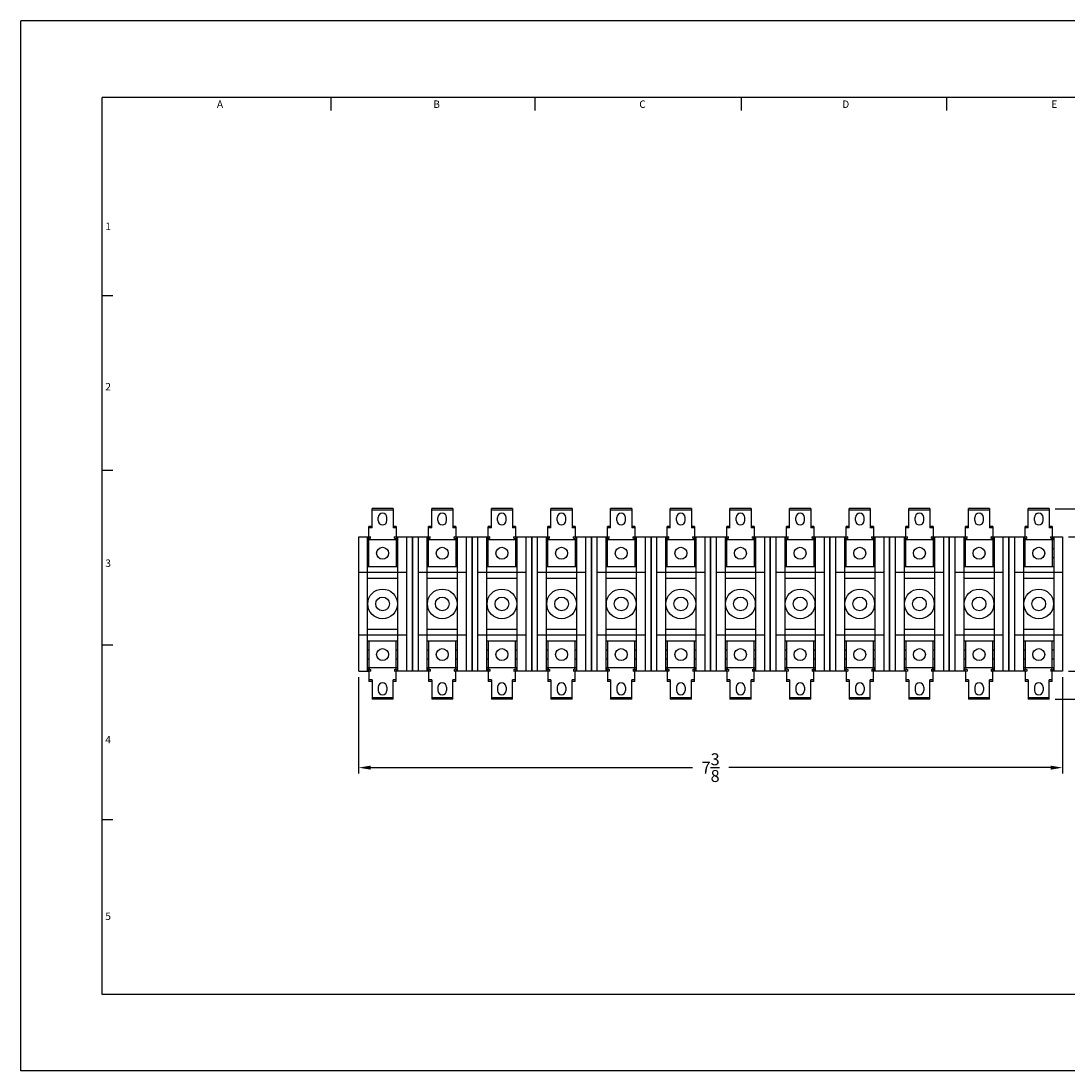
# Model space of a CAD drawing. Extents: x 0 to 431, y 0 to 223.
# Drawn here: x 0 to 11, y 0 to 11 of the extents above; entities that cross this region are included whole.
import ezdxf
from ezdxf.enums import TextEntityAlignment as Align

# ---------------------------------------------------------------- set-up
doc = ezdxf.new("R2010")
doc.units = 0
doc.header["$MEASUREMENT"] = 0
doc.layers.get('0').update_dxf_attribs({"linetype": 'CONTINUOUS'})
doc.layers.get('DEFPOINTS').update_dxf_attribs({"linetype": 'CONTINUOUS'})
for name, color, linetype in [('1', 1, 'CONTINUOUS'), ('2', 2, 'CONTINUOUS'), ('3', 3, 'CONTINUOUS'), ('4', 4, 'CONTINUOUS')]:
    doc.layers.add(name, color=color, linetype=linetype)
doc.styles.add('SIMPLEX', font='SIMPLEX.shx')
doc.dimstyles.get("Standard").update_dxf_attribs({"dimtxt": 0.18, "dimasz": 0.18, "dimexe": 0.18, "dimexo": 0.0625, "dimgap": 0.09, "dimtad": 0, "dimtih": 1, "dimtoh": 1, "dimdec": 4, "dimzin": 0, "dimdsep": 46, "dimtxsty": 'STANDARD', "dimcen": 0.09, "dimadec": 0, "dimazin": 0, "dimtfac": 1, "dimtdec": 4, "dimtofl": 0, "dimtmove": 0, "dimatfit": 3, "dimfxl": 1, "dimtolj": 1, "dimtzin": 0, "dimarcsym": 0})

# ---------------------------------------------------------------- blocks, each defined once
blk = doc.blocks.new('*D0')
at = {"layer": '4', "color": 0, "lineweight": -2}
for p, q in [((3.538, 4.127), (3.538, 3.115)), ((10.914, 4.127), (10.914, 3.115)), ((3.663, 3.178), (7.035, 3.178)), ((10.789, 3.178), (7.418, 3.178))]:
    blk.add_line(p, q, dxfattribs=at)
at = {"layer": '4', "color": 0}
for points in [[(3.663, 3.199), (3.663, 3.157), (3.538, 3.178)], [(10.789, 3.199), (10.789, 3.157), (10.914, 3.178)]]:
    blk.add_solid(points, dxfattribs=at)
at = {"layer": 'DEFPOINTS', "color": 0}
for p in [(3.538, 4.19), (10.914, 4.19), (10.914, 3.178)]:
    blk.add_point(p, dxfattribs=at)
at = {"layer": '4', "color": 0, "insert": (7.226, 3.178), "char_height": 0.125, "attachment_point": 5, "style": 'SIMPLEX'}
blk.add_mtext('\\A1;7{\\H1.000000x;\\S3/8;}', dxfattribs=at)
blk = doc.blocks.new('*D1')
at = {"layer": '4', "color": 0, "lineweight": -2}
for p, q in [((10.837, 5.891), (13.456, 5.891)), ((13.393, 5.766), (13.393, 5.045)), ((13.393, 4.019), (13.393, 4.74)), ((10.837, 3.894), (13.456, 3.894))]:
    blk.add_line(p, q, dxfattribs=at)
at = {"layer": '4', "color": 0}
for points in [[(13.372, 5.766), (13.414, 5.766), (13.393, 5.891)], [(13.372, 4.019), (13.414, 4.019), (13.393, 3.894)]]:
    blk.add_solid(points, dxfattribs=at)
at = {"layer": 'DEFPOINTS', "color": 0}
for p in [(10.774, 5.891), (13.393, 5.891), (10.774, 3.894)]:
    blk.add_point(p, dxfattribs=at)
at = {"layer": '4', "color": 0, "insert": (13.393, 4.893), "char_height": 0.125, "attachment_point": 5, "style": 'SIMPLEX'}
blk.add_mtext('\\A1;2', dxfattribs=at)
blk = doc.blocks.new('*D2')
at = {"layer": '4', "color": 0, "lineweight": -2}
for p, q in [((10.977, 5.596), (12.19, 5.596)), ((12.127, 5.471), (12.127, 5.129)), ((12.127, 4.315), (12.127, 4.657)), ((10.977, 4.19), (12.19, 4.19))]:
    blk.add_line(p, q, dxfattribs=at)
at = {"layer": '4', "color": 0}
for points in [[(12.107, 5.471), (12.148, 5.471), (12.127, 5.596)], [(12.107, 4.315), (12.148, 4.315), (12.127, 4.19)]]:
    blk.add_solid(points, dxfattribs=at)
at = {"layer": 'DEFPOINTS', "color": 0}
for p in [(10.914, 5.596), (10.914, 4.19), (12.127, 4.19)]:
    blk.add_point(p, dxfattribs=at)
at = {"layer": '4', "color": 0, "insert": (12.127, 4.893), "char_height": 0.125, "attachment_point": 5, "style": 'SIMPLEX'}
blk.add_mtext('\\A1;1{\\H1.000000x;\\S13/32;}', dxfattribs=at)

msp = doc.modelspace()

# ---------------------------------------------------------------- linework, layer by layer
for p, q in [((3.538385, 5.595946), (3.646385, 5.595946)), ((3.538385, 4.189946), (3.538385, 5.595946)), ((3.631385, 4.189946), (3.631385, 5.595946)), ((3.931385, 5.595946), (4.101385, 5.595946)), ((3.946385, 5.595946), (3.946385, 4.189946)), ((4.039385, 5.595946), (4.039385, 4.189946)), ((4.101385, 5.595946), (4.101385, 4.189946)), ((4.101385, 4.189946), (4.101385, 5.595946)), ((4.101385, 5.595946), (4.271385, 5.595946)), ((4.163385, 4.189946), (4.163385, 5.595946)), ((4.256385, 4.189946), (4.256385, 5.595946)), ((4.556385, 5.595946), (4.726385, 5.595946)), ((4.571385, 5.595946), (4.571385, 4.189946)), ((4.664385, 5.595946), (4.664385, 4.189946)), ((4.726385, 5.595946), (4.726385, 4.189946)), ((4.726385, 4.189946), (4.726385, 5.595946)), ((4.726385, 5.595946), (4.896385, 5.595946)), ((4.788385, 4.189946), (4.788385, 5.595946)), ((4.881385, 4.189946), (4.881385, 5.595946)), ((5.181385, 5.595946), (5.351385, 5.595946)), ((5.196385, 5.595946), (5.196385, 4.189946)), ((5.289385, 5.595946), (5.289385, 4.189946)), ((5.351385, 5.595946), (5.351385, 4.189946)), ((5.351385, 4.189946), (5.351385, 5.595946)), ((5.351385, 5.595946), (5.521385, 5.595946)), ((5.413385, 4.189946), (5.413385, 5.595946)), ((5.506385, 4.189946), (5.506385, 5.595946)), ((5.806385, 5.595946), (5.976385, 5.595946)), ((5.821385, 5.595946), (5.821385, 4.189946)), ((5.914385, 5.595946), (5.914385, 4.189946)), ((5.976385, 5.595946), (5.976385, 4.189946)), ((5.976385, 4.189946), (5.976385, 5.595946)), ((5.976385, 5.595946), (6.146385, 5.595946)), ((6.038385, 4.189946), (6.038385, 5.595946)), ((6.131385, 4.189946), (6.131385, 5.595946)), ((6.431385, 5.595946), (6.601385, 5.595946)), ((6.446385, 5.595946), (6.446385, 4.189946)), ((6.539385, 5.595946), (6.539385, 4.189946)), ((6.601385, 5.595946), (6.601385, 4.189946)), ((6.601385, 4.189946), (6.601385, 5.595946)), ((6.601385, 5.595946), (6.771385, 5.595946)), ((6.663385, 4.189946), (6.663385, 5.595946)), ((6.756385, 4.189946), (6.756385, 5.595946)), ((7.056385, 5.595946), (7.226385, 5.595946)), ((7.071385, 5.595946), (7.071385, 4.189946)), ((7.164385, 5.595946), (7.164385, 4.189946)), ((7.226385, 5.595946), (7.226385, 4.189946)), ((7.226385, 4.189946), (7.226385, 5.595946)), ((7.226385, 5.595946), (7.396385, 5.595946)), ((7.288385, 4.189946), (7.288385, 5.595946)), ((7.381385, 4.189946), (7.381385, 5.595946)), ((7.681385, 5.595946), (7.851385, 5.595946)), ((7.696385, 5.595946), (7.696385, 4.189946)), ((7.789385, 5.595946), (7.789385, 4.189946)), ((7.851385, 5.595946), (7.851385, 4.189946)), ((7.851385, 4.189946), (7.851385, 5.595946)), ((7.851385, 5.595946), (8.021385, 5.595946)), ((7.913385, 4.189946), (7.913385, 5.595946)), ((8.006385, 4.189946), (8.006385, 5.595946)), ((8.306385, 5.595946), (8.476385, 5.595946)), ((8.321385, 5.595946), (8.321385, 4.189946)), ((8.414385, 5.595946), (8.414385, 4.189946)), ((8.476385, 5.595946), (8.476385, 4.189946)), ((8.476385, 4.189946), (8.476385, 5.595946)), ((8.476385, 5.595946), (8.646385, 5.595946)), ((8.538385, 4.189946), (8.538385, 5.595946)), ((8.631385, 4.189946), (8.631385, 5.595946)), ((8.931385, 5.595946), (9.101385, 5.595946)), ((8.946385, 5.595946), (8.946385, 4.189946)), ((9.039385, 5.595946), (9.039385, 4.189946)), ((9.101385, 5.595946), (9.101385, 4.189946)), ((9.101385, 4.189946), (9.101385, 5.595946)), ((9.101385, 5.595946), (9.271385, 5.595946)), ((9.163385, 4.189946), (9.163385, 5.595946)), ((9.256385, 4.189946), (9.256385, 5.595946)), ((9.556385, 5.595946), (9.726385, 5.595946)), ((9.571385, 5.595946), (9.571385, 4.189946)), ((9.664385, 5.595946), (9.664385, 4.189946)), ((9.726385, 5.595946), (9.726385, 4.189946)), ((9.726385, 4.189946), (9.726385, 5.595946)), ((9.726385, 5.595946), (9.896385, 5.595946)), ((9.788385, 4.189946), (9.788385, 5.595946)), ((9.881385, 4.189946), (9.881385, 5.595946)), ((10.181385, 5.595946), (10.351385, 5.595946)), ((10.196385, 5.595946), (10.196385, 4.189946)), ((10.289385, 5.595946), (10.289385, 4.189946)), ((10.351385, 5.595946), (10.351385, 4.189946)), ((10.351385, 4.189946), (10.351385, 5.595946)), ((10.351385, 5.595946), (10.521385, 5.595946)), ((10.413385, 4.189946), (10.413385, 5.595946)), ((10.506385, 4.189946), (10.506385, 5.595946)), ((10.806385, 5.595946), (10.914385, 5.595946)), ((10.821385, 5.595946), (10.821385, 4.189946)), ((10.914385, 5.595946), (10.914385, 4.189946)), ((4.039385, 5.220946), (3.538385, 5.220946)), ((4.664385, 5.220946), (4.163385, 5.220946)), ((5.289385, 5.220946), (4.788385, 5.220946)), ((5.914385, 5.220946), (5.413385, 5.220946)), ((6.539385, 5.220946), (6.038385, 5.220946)), ((7.164385, 5.220946), (6.663385, 5.220946)), ((7.789385, 5.220946), (7.288385, 5.220946)), ((8.414385, 5.220946), (7.913385, 5.220946)), ((9.039385, 5.220946), (8.538385, 5.220946)), ((9.664385, 5.220946), (9.163385, 5.220946)), ((10.289385, 5.220946), (9.788385, 5.220946)), ((10.914385, 5.220946), (10.413385, 5.220946)), ((3.946385, 5.158946), (3.631385, 5.158946)), ((4.571385, 5.158946), (4.256385, 5.158946)), ((5.196385, 5.158946), (4.881385, 5.158946)), ((5.821385, 5.158946), (5.506385, 5.158946)), ((6.446385, 5.158946), (6.131385, 5.158946)), ((7.071385, 5.158946), (6.756385, 5.158946)), ((7.696385, 5.158946), (7.381385, 5.158946)), ((8.321385, 5.158946), (8.006385, 5.158946)), ((8.946385, 5.158946), (8.631385, 5.158946)), ((9.571385, 5.158946), (9.256385, 5.158946)), ((10.196385, 5.158946), (9.881385, 5.158946)), ((10.821385, 5.158946), (10.506385, 5.158946)), ((3.946385, 4.626946), (3.631385, 4.626946)), ((4.571385, 4.626946), (4.256385, 4.626946)), ((5.196385, 4.626946), (4.881385, 4.626946)), ((5.821385, 4.626946), (5.506385, 4.626946)), ((6.446385, 4.626946), (6.131385, 4.626946)), ((7.071385, 4.626946), (6.756385, 4.626946)), ((7.696385, 4.626946), (7.381385, 4.626946)), ((8.321385, 4.626946), (8.006385, 4.626946)), ((8.946385, 4.626946), (8.631385, 4.626946)), ((9.571385, 4.626946), (9.256385, 4.626946)), ((10.196385, 4.626946), (9.881385, 4.626946)), ((10.821385, 4.626946), (10.506385, 4.626946)), ((4.039385, 4.564946), (3.538385, 4.564946)), ((4.664385, 4.564946), (4.163385, 4.564946)), ((5.289385, 4.564946), (4.788385, 4.564946)), ((5.914385, 4.564946), (5.413385, 4.564946)), ((6.539385, 4.564946), (6.038385, 4.564946)), ((7.164385, 4.564946), (6.663385, 4.564946)), ((7.789385, 4.564946), (7.288385, 4.564946)), ((8.414385, 4.564946), (7.913385, 4.564946)), ((9.039385, 4.564946), (8.538385, 4.564946)), ((9.664385, 4.564946), (9.163385, 4.564946)), ((10.289385, 4.564946), (9.788385, 4.564946)), ((10.914385, 4.564946), (10.413385, 4.564946)), ((3.538385, 4.189946), (3.646385, 4.189946)), ((4.101385, 4.189946), (3.931385, 4.189946)), ((4.271385, 4.189946), (4.101385, 4.189946)), ((4.726385, 4.189946), (4.556385, 4.189946)), ((4.896385, 4.189946), (4.726385, 4.189946)), ((5.351385, 4.189946), (5.181385, 4.189946)), ((5.521385, 4.189946), (5.351385, 4.189946)), ((5.976385, 4.189946), (5.806385, 4.189946)), ((6.146385, 4.189946), (5.976385, 4.189946)), ((6.601385, 4.189946), (6.431385, 4.189946)), ((6.771385, 4.189946), (6.601385, 4.189946)), ((7.226385, 4.189946), (7.056385, 4.189946)), ((7.396385, 4.189946), (7.226385, 4.189946)), ((7.851385, 4.189946), (7.681385, 4.189946)), ((8.021385, 4.189946), (7.851385, 4.189946)), ((8.476385, 4.189946), (8.306385, 4.189946)), ((8.646385, 4.189946), (8.476385, 4.189946)), ((9.101385, 4.189946), (8.931385, 4.189946)), ((9.271385, 4.189946), (9.101385, 4.189946)), ((9.726385, 4.189946), (9.556385, 4.189946)), ((9.896385, 4.189946), (9.726385, 4.189946)), ((10.351385, 4.189946), (10.181385, 4.189946)), ((10.521385, 4.189946), (10.351385, 4.189946)), ((10.914385, 4.189946), (10.806385, 4.189946))]:
    msp.add_line(p, q)
for centre, radius in [((3.788885, 4.892946), 0.1555), ((3.788885, 4.892946), 0.072), ((4.413885, 4.892946), 0.1555), ((4.413885, 4.892946), 0.072), ((5.038885, 4.892946), 0.1555), ((5.038885, 4.892946), 0.072), ((5.663885, 4.892946), 0.1555), ((5.663885, 4.892946), 0.072), ((6.288885, 4.892946), 0.1555), ((6.288885, 4.892946), 0.072), ((6.913885, 4.892946), 0.1555), ((6.913885, 4.892946), 0.072), ((7.538885, 4.892946), 0.1555), ((7.538885, 4.892946), 0.072), ((8.163885, 4.892946), 0.1555), ((8.163885, 4.892946), 0.072), ((8.788885, 4.892946), 0.1555), ((8.788885, 4.892946), 0.072), ((9.413885, 4.892946), 0.1555), ((9.413885, 4.892946), 0.072), ((10.038885, 4.892946), 0.1555), ((10.038885, 4.892946), 0.072), ((10.663885, 4.892946), 0.1555), ((10.663885, 4.892946), 0.072)]:
    msp.add_circle(centre, radius)
at = {"layer": '1'}
for p, q in [((3.678385, 5.688946), (3.678385, 5.891446)), ((3.899385, 5.891446), (3.678385, 5.891446)), ((3.899385, 5.876446), (3.678385, 5.876446)), ((3.899385, 5.891446), (3.899385, 5.688946)), ((4.524385, 5.891446), (4.303385, 5.891446)), ((4.303385, 5.688946), (4.303385, 5.891446)), ((4.524385, 5.876446), (4.303385, 5.876446)), ((4.524385, 5.891446), (4.524385, 5.688946)), ((5.149385, 5.891446), (4.928385, 5.891446)), ((4.928385, 5.688946), (4.928385, 5.891446)), ((5.149385, 5.876446), (4.928385, 5.876446)), ((5.149385, 5.891446), (5.149385, 5.688946)), ((5.774385, 5.891446), (5.553385, 5.891446)), ((5.553385, 5.688946), (5.553385, 5.891446)), ((5.774385, 5.876446), (5.553385, 5.876446)), ((5.774385, 5.891446), (5.774385, 5.688946)), ((6.399385, 5.891446), (6.178385, 5.891446)), ((6.178385, 5.688946), (6.178385, 5.891446)), ((6.399385, 5.876446), (6.178385, 5.876446)), ((6.399385, 5.891446), (6.399385, 5.688946)), ((7.024385, 5.891446), (6.803385, 5.891446)), ((6.803385, 5.688946), (6.803385, 5.891446)), ((7.024385, 5.876446), (6.803385, 5.876446)), ((7.024385, 5.891446), (7.024385, 5.688946)), ((7.649385, 5.891446), (7.428385, 5.891446)), ((7.428385, 5.688946), (7.428385, 5.891446)), ((7.649385, 5.876446), (7.428385, 5.876446)), ((7.649385, 5.891446), (7.649385, 5.688946)), ((8.274385, 5.891446), (8.053385, 5.891446)), ((8.053385, 5.688946), (8.053385, 5.891446)), ((8.274385, 5.876446), (8.053385, 5.876446)), ((8.274385, 5.891446), (8.274385, 5.688946)), ((8.899385, 5.891446), (8.678385, 5.891446)), ((8.678385, 5.688946), (8.678385, 5.891446)), ((8.899385, 5.876446), (8.678385, 5.876446)), ((8.899385, 5.891446), (8.899385, 5.688946)), ((9.524385, 5.891446), (9.303385, 5.891446)), ((9.303385, 5.688946), (9.303385, 5.891446)), ((9.524385, 5.876446), (9.303385, 5.876446)), ((9.524385, 5.891446), (9.524385, 5.688946)), ((10.149385, 5.891446), (9.928385, 5.891446)), ((9.928385, 5.688946), (9.928385, 5.891446)), ((10.149385, 5.876446), (9.928385, 5.876446)), ((10.149385, 5.891446), (10.149385, 5.688946)), ((10.774385, 5.891446), (10.553385, 5.891446)), ((10.553385, 5.688946), (10.553385, 5.891446)), ((10.774385, 5.876446), (10.553385, 5.876446)), ((10.774385, 5.891446), (10.774385, 5.688946)), ((3.742885, 5.766196), (3.742885, 5.799196)), ((3.834885, 5.766196), (3.834885, 5.799196)), ((4.367885, 5.766196), (4.367885, 5.799196)), ((4.459885, 5.766196), (4.459885, 5.799196)), ((4.992885, 5.766196), (4.992885, 5.799196)), ((5.084885, 5.766196), (5.084885, 5.799196)), ((5.617885, 5.766196), (5.617885, 5.799196)), ((5.709885, 5.766196), (5.709885, 5.799196)), ((6.242885, 5.766196), (6.242885, 5.799196)), ((6.334885, 5.766196), (6.334885, 5.799196)), ((6.867885, 5.766196), (6.867885, 5.799196)), ((6.959885, 5.766196), (6.959885, 5.799196)), ((7.492885, 5.766196), (7.492885, 5.799196)), ((7.584885, 5.766196), (7.584885, 5.799196)), ((8.117885, 5.766196), (8.117885, 5.799196)), ((8.209885, 5.766196), (8.209885, 5.799196)), ((8.742885, 5.766196), (8.742885, 5.799196)), ((8.834885, 5.766196), (8.834885, 5.799196)), ((9.367885, 5.766196), (9.367885, 5.799196)), ((9.459885, 5.766196), (9.459885, 5.799196)), ((9.992885, 5.766196), (9.992885, 5.799196)), ((10.084885, 5.766196), (10.084885, 5.799196)), ((10.617885, 5.766196), (10.617885, 5.799196)), ((10.709885, 5.766196), (10.709885, 5.799196)), ((3.678385, 5.703946), (3.646385, 5.703946)), ((3.646385, 5.591056), (3.646385, 5.703946)), ((3.678385, 5.688946), (3.646385, 5.688946)), ((3.931385, 5.703946), (3.899385, 5.703946)), ((3.931385, 5.688946), (3.899385, 5.688946)), ((3.931385, 5.703946), (3.931385, 5.591056)), ((4.271385, 5.591056), (4.271385, 5.703946)), ((4.303385, 5.703946), (4.271385, 5.703946)), ((4.303385, 5.688946), (4.271385, 5.688946)), ((4.556385, 5.703946), (4.524385, 5.703946)), ((4.556385, 5.688946), (4.524385, 5.688946)), ((4.556385, 5.703946), (4.556385, 5.591056)), ((4.896385, 5.591056), (4.896385, 5.703946)), ((4.928385, 5.703946), (4.896385, 5.703946)), ((4.928385, 5.688946), (4.896385, 5.688946)), ((5.181385, 5.703946), (5.149385, 5.703946)), ((5.181385, 5.688946), (5.149385, 5.688946)), ((5.181385, 5.703946), (5.181385, 5.591056)), ((5.521385, 5.591056), (5.521385, 5.703946)), ((5.553385, 5.703946), (5.521385, 5.703946)), ((5.553385, 5.688946), (5.521385, 5.688946)), ((5.806385, 5.703946), (5.774385, 5.703946)), ((5.806385, 5.688946), (5.774385, 5.688946)), ((5.806385, 5.703946), (5.806385, 5.591056)), ((6.146385, 5.591056), (6.146385, 5.703946)), ((6.178385, 5.703946), (6.146385, 5.703946)), ((6.178385, 5.688946), (6.146385, 5.688946)), ((6.431385, 5.703946), (6.399385, 5.703946)), ((6.431385, 5.688946), (6.399385, 5.688946)), ((6.431385, 5.703946), (6.431385, 5.591056)), ((6.771385, 5.591056), (6.771385, 5.703946)), ((6.803385, 5.703946), (6.771385, 5.703946)), ((6.803385, 5.688946), (6.771385, 5.688946)), ((7.056385, 5.703946), (7.024385, 5.703946)), ((7.056385, 5.688946), (7.024385, 5.688946)), ((7.056385, 5.703946), (7.056385, 5.591056)), ((7.396385, 5.591056), (7.396385, 5.703946)), ((7.428385, 5.703946), (7.396385, 5.703946)), ((7.428385, 5.688946), (7.396385, 5.688946)), ((7.681385, 5.703946), (7.649385, 5.703946)), ((7.681385, 5.688946), (7.649385, 5.688946)), ((7.681385, 5.703946), (7.681385, 5.591056)), ((8.021385, 5.591056), (8.021385, 5.703946)), ((8.053385, 5.703946), (8.021385, 5.703946)), ((8.053385, 5.688946), (8.021385, 5.688946)), ((8.306385, 5.703946), (8.274385, 5.703946)), ((8.306385, 5.688946), (8.274385, 5.688946)), ((8.306385, 5.703946), (8.306385, 5.591056)), ((8.646385, 5.591056), (8.646385, 5.703946)), ((8.678385, 5.703946), (8.646385, 5.703946)), ((8.678385, 5.688946), (8.646385, 5.688946)), ((8.931385, 5.703946), (8.899385, 5.703946)), ((8.931385, 5.688946), (8.899385, 5.688946)), ((8.931385, 5.703946), (8.931385, 5.591056)), ((9.271385, 5.591056), (9.271385, 5.703946)), ((9.303385, 5.703946), (9.271385, 5.703946)), ((9.303385, 5.688946), (9.271385, 5.688946)), ((9.556385, 5.703946), (9.524385, 5.703946)), ((9.556385, 5.688946), (9.524385, 5.688946)), ((9.556385, 5.703946), (9.556385, 5.591056)), ((9.896385, 5.591056), (9.896385, 5.703946)), ((9.928385, 5.703946), (9.896385, 5.703946)), ((9.928385, 5.688946), (9.896385, 5.688946)), ((10.181385, 5.703946), (10.149385, 5.703946)), ((10.181385, 5.688946), (10.149385, 5.688946)), ((10.181385, 5.703946), (10.181385, 5.591056)), ((10.521385, 5.591056), (10.521385, 5.703946)), ((10.553385, 5.703946), (10.521385, 5.703946)), ((10.553385, 5.688946), (10.521385, 5.688946)), ((10.806385, 5.703946), (10.774385, 5.703946)), ((10.806385, 5.688946), (10.774385, 5.688946)), ((10.806385, 5.703946), (10.806385, 5.591056)), ((3.946385, 5.563946), (3.631385, 5.563946)), ((3.646385, 5.282946), (3.646385, 5.563946)), ((3.663385, 5.580946), (3.663385, 5.595946)), ((3.914385, 5.580946), (3.914385, 5.595946)), ((3.931385, 5.563946), (3.931385, 5.282946)), ((4.571385, 5.563946), (4.256385, 5.563946)), ((4.271385, 5.282946), (4.271385, 5.563946)), ((4.288385, 5.580946), (4.288385, 5.595946)), ((4.539385, 5.580946), (4.539385, 5.595946)), ((4.556385, 5.563946), (4.556385, 5.282946)), ((5.196385, 5.563946), (4.881385, 5.563946)), ((4.896385, 5.282946), (4.896385, 5.563946)), ((4.913385, 5.580946), (4.913385, 5.595946)), ((5.164385, 5.580946), (5.164385, 5.595946)), ((5.181385, 5.563946), (5.181385, 5.282946)), ((5.821385, 5.563946), (5.506385, 5.563946)), ((5.521385, 5.282946), (5.521385, 5.563946)), ((5.538385, 5.580946), (5.538385, 5.595946)), ((5.789385, 5.580946), (5.789385, 5.595946)), ((5.806385, 5.563946), (5.806385, 5.282946)), ((6.446385, 5.563946), (6.131385, 5.563946)), ((6.146385, 5.282946), (6.146385, 5.563946)), ((6.163385, 5.580946), (6.163385, 5.595946)), ((6.414385, 5.580946), (6.414385, 5.595946)), ((6.431385, 5.563946), (6.431385, 5.282946)), ((7.071385, 5.563946), (6.756385, 5.563946)), ((6.771385, 5.282946), (6.771385, 5.563946)), ((6.788385, 5.580946), (6.788385, 5.595946)), ((7.039385, 5.580946), (7.039385, 5.595946)), ((7.056385, 5.563946), (7.056385, 5.282946)), ((7.696385, 5.563946), (7.381385, 5.563946)), ((7.396385, 5.282946), (7.396385, 5.563946)), ((7.413385, 5.580946), (7.413385, 5.595946)), ((7.664385, 5.580946), (7.664385, 5.595946)), ((7.681385, 5.563946), (7.681385, 5.282946)), ((8.321385, 5.563946), (8.006385, 5.563946)), ((8.021385, 5.282946), (8.021385, 5.563946)), ((8.038385, 5.580946), (8.038385, 5.595946)), ((8.289385, 5.580946), (8.289385, 5.595946)), ((8.306385, 5.563946), (8.306385, 5.282946)), ((8.946385, 5.563946), (8.631385, 5.563946)), ((8.646385, 5.282946), (8.646385, 5.563946)), ((8.663385, 5.580946), (8.663385, 5.595946)), ((8.914385, 5.580946), (8.914385, 5.595946)), ((8.931385, 5.563946), (8.931385, 5.282946)), ((9.571385, 5.563946), (9.256385, 5.563946)), ((9.271385, 5.282946), (9.271385, 5.563946)), ((9.288385, 5.580946), (9.288385, 5.595946)), ((9.539385, 5.580946), (9.539385, 5.595946)), ((9.556385, 5.563946), (9.556385, 5.282946)), ((10.196385, 5.563946), (9.881385, 5.563946)), ((9.896385, 5.282946), (9.896385, 5.563946)), ((9.913385, 5.580946), (9.913385, 5.595946)), ((10.164385, 5.580946), (10.164385, 5.595946)), ((10.181385, 5.563946), (10.181385, 5.282946)), ((10.821385, 5.563946), (10.506385, 5.563946)), ((10.521385, 5.282946), (10.521385, 5.563946)), ((10.538385, 5.580946), (10.538385, 5.595946)), ((10.789385, 5.580946), (10.789385, 5.595946)), ((10.806385, 5.563946), (10.806385, 5.282946)), ((3.646385, 5.470946), (3.631385, 5.470946)), ((3.946385, 5.470946), (3.931385, 5.470946)), ((4.271385, 5.470946), (4.256385, 5.470946)), ((4.571385, 5.470946), (4.556385, 5.470946)), ((4.896385, 5.470946), (4.881385, 5.470946)), ((5.196385, 5.470946), (5.181385, 5.470946)), ((5.521385, 5.470946), (5.506385, 5.470946)), ((5.821385, 5.470946), (5.806385, 5.470946)), ((6.146385, 5.470946), (6.131385, 5.470946)), ((6.446385, 5.470946), (6.431385, 5.470946)), ((6.771385, 5.470946), (6.756385, 5.470946)), ((7.071385, 5.470946), (7.056385, 5.470946)), ((7.396385, 5.470946), (7.381385, 5.470946)), ((7.696385, 5.470946), (7.681385, 5.470946)), ((8.021385, 5.470946), (8.006385, 5.470946)), ((8.321385, 5.470946), (8.306385, 5.470946)), ((8.646385, 5.470946), (8.631385, 5.470946)), ((8.946385, 5.470946), (8.931385, 5.470946)), ((9.271385, 5.470946), (9.256385, 5.470946)), ((9.571385, 5.470946), (9.556385, 5.470946)), ((9.896385, 5.470946), (9.881385, 5.470946)), ((10.196385, 5.470946), (10.181385, 5.470946)), ((10.521385, 5.470946), (10.506385, 5.470946)), ((10.821385, 5.470946), (10.806385, 5.470946)), ((3.646385, 5.375946), (3.631385, 5.375946)), ((3.946385, 5.282946), (3.631385, 5.282946)), ((3.946385, 5.375946), (3.931385, 5.375946)), ((4.271385, 5.375946), (4.256385, 5.375946)), ((4.571385, 5.282946), (4.256385, 5.282946)), ((4.571385, 5.375946), (4.556385, 5.375946)), ((4.896385, 5.375946), (4.881385, 5.375946)), ((5.196385, 5.282946), (4.881385, 5.282946)), ((5.196385, 5.375946), (5.181385, 5.375946)), ((5.521385, 5.375946), (5.506385, 5.375946)), ((5.821385, 5.282946), (5.506385, 5.282946)), ((5.821385, 5.375946), (5.806385, 5.375946)), ((6.146385, 5.375946), (6.131385, 5.375946)), ((6.446385, 5.282946), (6.131385, 5.282946)), ((6.446385, 5.375946), (6.431385, 5.375946)), ((6.771385, 5.375946), (6.756385, 5.375946)), ((7.071385, 5.282946), (6.756385, 5.282946)), ((7.071385, 5.375946), (7.056385, 5.375946)), ((7.396385, 5.375946), (7.381385, 5.375946)), ((7.696385, 5.282946), (7.381385, 5.282946)), ((7.696385, 5.375946), (7.681385, 5.375946)), ((8.021385, 5.375946), (8.006385, 5.375946)), ((8.321385, 5.282946), (8.006385, 5.282946)), ((8.321385, 5.375946), (8.306385, 5.375946)), ((8.646385, 5.375946), (8.631385, 5.375946)), ((8.946385, 5.282946), (8.631385, 5.282946)), ((8.946385, 5.375946), (8.931385, 5.375946)), ((9.271385, 5.375946), (9.256385, 5.375946)), ((9.571385, 5.282946), (9.256385, 5.282946)), ((9.571385, 5.375946), (9.556385, 5.375946)), ((9.896385, 5.375946), (9.881385, 5.375946)), ((10.196385, 5.282946), (9.881385, 5.282946)), ((10.196385, 5.375946), (10.181385, 5.375946)), ((10.521385, 5.375946), (10.506385, 5.375946)), ((10.821385, 5.282946), (10.506385, 5.282946)), ((10.821385, 5.375946), (10.806385, 5.375946)), ((3.946385, 4.502946), (3.631385, 4.502946)), ((3.646385, 4.409946), (3.631385, 4.409946)), ((3.646385, 4.502946), (3.646385, 4.221945)), ((3.931385, 4.221945), (3.931385, 4.502946)), ((3.946385, 4.409946), (3.931385, 4.409946)), ((4.571385, 4.502946), (4.256385, 4.502946)), ((4.271385, 4.409946), (4.256385, 4.409946)), ((4.271385, 4.502946), (4.271385, 4.221945)), ((4.556385, 4.221945), (4.556385, 4.502946)), ((4.571385, 4.409946), (4.556385, 4.409946)), ((5.196385, 4.502946), (4.881385, 4.502946)), ((4.896385, 4.409946), (4.881385, 4.409946)), ((4.896385, 4.502946), (4.896385, 4.221945)), ((5.181385, 4.221945), (5.181385, 4.502946)), ((5.196385, 4.409946), (5.181385, 4.409946)), ((5.821385, 4.502946), (5.506385, 4.502946)), ((5.521385, 4.409946), (5.506385, 4.409946)), ((5.521385, 4.502946), (5.521385, 4.221945)), ((5.806385, 4.221945), (5.806385, 4.502946)), ((5.821385, 4.409946), (5.806385, 4.409946)), ((6.446385, 4.502946), (6.131385, 4.502946)), ((6.146385, 4.409946), (6.131385, 4.409946)), ((6.146385, 4.502946), (6.146385, 4.221945)), ((6.431385, 4.221945), (6.431385, 4.502946)), ((6.446385, 4.409946), (6.431385, 4.409946)), ((7.071385, 4.502946), (6.756385, 4.502946)), ((6.771385, 4.409946), (6.756385, 4.409946)), ((6.771385, 4.502946), (6.771385, 4.221945)), ((7.056385, 4.221945), (7.056385, 4.502946)), ((7.071385, 4.409946), (7.056385, 4.409946)), ((7.696385, 4.502946), (7.381385, 4.502946)), ((7.396385, 4.409946), (7.381385, 4.409946)), ((7.396385, 4.502946), (7.396385, 4.221945)), ((7.681385, 4.221945), (7.681385, 4.502946)), ((7.696385, 4.409946), (7.681385, 4.409946)), ((8.321385, 4.502946), (8.006385, 4.502946)), ((8.021385, 4.409946), (8.006385, 4.409946)), ((8.021385, 4.502946), (8.021385, 4.221945)), ((8.306385, 4.221945), (8.306385, 4.502946)), ((8.321385, 4.409946), (8.306385, 4.409946)), ((8.946385, 4.502946), (8.631385, 4.502946)), ((8.646385, 4.409946), (8.631385, 4.409946)), ((8.646385, 4.502946), (8.646385, 4.221945)), ((8.931385, 4.221945), (8.931385, 4.502946)), ((8.946385, 4.409946), (8.931385, 4.409946)), ((9.571385, 4.502946), (9.256385, 4.502946)), ((9.271385, 4.409946), (9.256385, 4.409946)), ((9.271385, 4.502946), (9.271385, 4.221945)), ((9.556385, 4.221945), (9.556385, 4.502946)), ((9.571385, 4.409946), (9.556385, 4.409946)), ((10.196385, 4.502946), (9.881385, 4.502946)), ((9.896385, 4.409946), (9.881385, 4.409946)), ((9.896385, 4.502946), (9.896385, 4.221945)), ((10.181385, 4.221945), (10.181385, 4.502946)), ((10.196385, 4.409946), (10.181385, 4.409946)), ((10.821385, 4.502946), (10.506385, 4.502946)), ((10.521385, 4.409946), (10.506385, 4.409946)), ((10.521385, 4.502946), (10.521385, 4.221945)), ((10.806385, 4.221945), (10.806385, 4.502946)), ((10.821385, 4.409946), (10.806385, 4.409946)), ((3.646385, 4.314946), (3.631385, 4.314946)), ((3.946385, 4.314946), (3.931385, 4.314946)), ((4.271385, 4.314946), (4.256385, 4.314946)), ((4.571385, 4.314946), (4.556385, 4.314946)), ((4.896385, 4.314946), (4.881385, 4.314946)), ((5.196385, 4.314946), (5.181385, 4.314946)), ((5.521385, 4.314946), (5.506385, 4.314946)), ((5.821385, 4.314946), (5.806385, 4.314946)), ((6.146385, 4.314946), (6.131385, 4.314946)), ((6.446385, 4.314946), (6.431385, 4.314946)), ((6.771385, 4.314946), (6.756385, 4.314946)), ((7.071385, 4.314946), (7.056385, 4.314946)), ((7.396385, 4.314946), (7.381385, 4.314946)), ((7.696385, 4.314946), (7.681385, 4.314946)), ((8.021385, 4.314946), (8.006385, 4.314946)), ((8.321385, 4.314946), (8.306385, 4.314946)), ((8.646385, 4.314946), (8.631385, 4.314946)), ((8.946385, 4.314946), (8.931385, 4.314946)), ((9.271385, 4.314946), (9.256385, 4.314946)), ((9.571385, 4.314946), (9.556385, 4.314946)), ((9.896385, 4.314946), (9.881385, 4.314946)), ((10.196385, 4.314946), (10.181385, 4.314946)), ((10.521385, 4.314946), (10.506385, 4.314946)), ((10.821385, 4.314946), (10.806385, 4.314946)), ((3.946385, 4.221946), (3.631385, 4.221946)), ((3.646385, 4.194835), (3.646385, 4.081946)), ((3.663385, 4.204946), (3.663385, 4.189946)), ((3.914385, 4.204946), (3.914385, 4.189946)), ((3.931385, 4.081946), (3.931385, 4.194835)), ((4.571385, 4.221946), (4.256385, 4.221946)), ((4.271385, 4.194835), (4.271385, 4.081946)), ((4.288385, 4.204946), (4.288385, 4.189946)), ((4.539385, 4.204946), (4.539385, 4.189946)), ((4.556385, 4.081946), (4.556385, 4.194835)), ((5.196385, 4.221946), (4.881385, 4.221946)), ((4.896385, 4.194835), (4.896385, 4.081946)), ((4.913385, 4.204946), (4.913385, 4.189946)), ((5.164385, 4.204946), (5.164385, 4.189946)), ((5.181385, 4.081946), (5.181385, 4.194835)), ((5.821385, 4.221946), (5.506385, 4.221946)), ((5.521385, 4.194835), (5.521385, 4.081946)), ((5.538385, 4.204946), (5.538385, 4.189946)), ((5.789385, 4.204946), (5.789385, 4.189946)), ((5.806385, 4.081946), (5.806385, 4.194835)), ((6.446385, 4.221946), (6.131385, 4.221946)), ((6.146385, 4.194835), (6.146385, 4.081946)), ((6.163385, 4.204946), (6.163385, 4.189946)), ((6.414385, 4.204946), (6.414385, 4.189946)), ((6.431385, 4.081946), (6.431385, 4.194835)), ((7.071385, 4.221946), (6.756385, 4.221946)), ((6.771385, 4.194835), (6.771385, 4.081946)), ((6.788385, 4.204946), (6.788385, 4.189946)), ((7.039385, 4.204946), (7.039385, 4.189946)), ((7.056385, 4.081946), (7.056385, 4.194835)), ((7.696385, 4.221946), (7.381385, 4.221946)), ((7.396385, 4.194835), (7.396385, 4.081946)), ((7.413385, 4.204946), (7.413385, 4.189946)), ((7.664385, 4.204946), (7.664385, 4.189946)), ((7.681385, 4.081946), (7.681385, 4.194835)), ((8.321385, 4.221946), (8.006385, 4.221946)), ((8.021385, 4.194835), (8.021385, 4.081946)), ((8.038385, 4.204946), (8.038385, 4.189946)), ((8.289385, 4.204946), (8.289385, 4.189946)), ((8.306385, 4.081946), (8.306385, 4.194835)), ((8.946385, 4.221946), (8.631385, 4.221946)), ((8.646385, 4.194835), (8.646385, 4.081946)), ((8.663385, 4.204946), (8.663385, 4.189946)), ((8.914385, 4.204946), (8.914385, 4.189946)), ((8.931385, 4.081946), (8.931385, 4.194835)), ((9.571385, 4.221946), (9.256385, 4.221946)), ((9.271385, 4.194835), (9.271385, 4.081946)), ((9.288385, 4.204946), (9.288385, 4.189946)), ((9.539385, 4.204946), (9.539385, 4.189946)), ((9.556385, 4.081946), (9.556385, 4.194835)), ((10.196385, 4.221946), (9.881385, 4.221946)), ((9.896385, 4.194835), (9.896385, 4.081946)), ((9.913385, 4.204946), (9.913385, 4.189946)), ((10.164385, 4.204946), (10.164385, 4.189946)), ((10.181385, 4.081946), (10.181385, 4.194835)), ((10.821385, 4.221946), (10.506385, 4.221946)), ((10.521385, 4.194835), (10.521385, 4.081946)), ((10.538385, 4.204946), (10.538385, 4.189946)), ((10.789385, 4.204946), (10.789385, 4.189946)), ((10.806385, 4.081946), (10.806385, 4.194835)), ((3.678385, 4.096946), (3.646385, 4.096946)), ((3.678385, 4.081946), (3.646385, 4.081946)), ((3.678385, 4.096946), (3.678385, 3.894446)), ((3.899385, 3.894446), (3.899385, 4.096946)), ((3.931385, 4.096946), (3.899385, 4.096946)), ((3.931385, 4.081946), (3.899385, 4.081946)), ((4.303385, 4.096946), (4.271385, 4.096946)), ((4.303385, 4.081946), (4.271385, 4.081946)), ((4.303385, 4.096946), (4.303385, 3.894446)), ((4.556385, 4.096946), (4.524385, 4.096946)), ((4.524385, 3.894446), (4.524385, 4.096946)), ((4.556385, 4.081946), (4.524385, 4.081946)), ((4.928385, 4.096946), (4.896385, 4.096946)), ((4.928385, 4.081946), (4.896385, 4.081946)), ((4.928385, 4.096946), (4.928385, 3.894446)), ((5.181385, 4.096946), (5.149385, 4.096946)), ((5.149385, 3.894446), (5.149385, 4.096946)), ((5.181385, 4.081946), (5.149385, 4.081946)), ((5.553385, 4.096946), (5.521385, 4.096946)), ((5.553385, 4.081946), (5.521385, 4.081946)), ((5.553385, 4.096946), (5.553385, 3.894446)), ((5.806385, 4.096946), (5.774385, 4.096946)), ((5.774385, 3.894446), (5.774385, 4.096946)), ((5.806385, 4.081946), (5.774385, 4.081946)), ((6.178385, 4.096946), (6.146385, 4.096946)), ((6.178385, 4.081946), (6.146385, 4.081946)), ((6.178385, 4.096946), (6.178385, 3.894446)), ((6.431385, 4.096946), (6.399385, 4.096946)), ((6.399385, 3.894446), (6.399385, 4.096946)), ((6.431385, 4.081946), (6.399385, 4.081946)), ((6.803385, 4.096946), (6.771385, 4.096946)), ((6.803385, 4.081946), (6.771385, 4.081946)), ((6.803385, 4.096946), (6.803385, 3.894446)), ((7.056385, 4.096946), (7.024385, 4.096946)), ((7.024385, 3.894446), (7.024385, 4.096946)), ((7.056385, 4.081946), (7.024385, 4.081946)), ((7.428385, 4.096946), (7.396385, 4.096946)), ((7.428385, 4.081946), (7.396385, 4.081946)), ((7.428385, 4.096946), (7.428385, 3.894446)), ((7.681385, 4.096946), (7.649385, 4.096946)), ((7.649385, 3.894446), (7.649385, 4.096946)), ((7.681385, 4.081946), (7.649385, 4.081946)), ((8.053385, 4.096946), (8.021385, 4.096946)), ((8.053385, 4.081946), (8.021385, 4.081946)), ((8.053385, 4.096946), (8.053385, 3.894446)), ((8.306385, 4.096946), (8.274385, 4.096946)), ((8.274385, 3.894446), (8.274385, 4.096946)), ((8.306385, 4.081946), (8.274385, 4.081946)), ((8.678385, 4.096946), (8.646385, 4.096946)), ((8.678385, 4.081946), (8.646385, 4.081946)), ((8.678385, 4.096946), (8.678385, 3.894446)), ((8.931385, 4.096946), (8.899385, 4.096946)), ((8.899385, 3.894446), (8.899385, 4.096946)), ((8.931385, 4.081946), (8.899385, 4.081946)), ((9.303385, 4.096946), (9.271385, 4.096946)), ((9.303385, 4.081946), (9.271385, 4.081946)), ((9.303385, 4.096946), (9.303385, 3.894446)), ((9.556385, 4.096946), (9.524385, 4.096946)), ((9.524385, 3.894446), (9.524385, 4.096946)), ((9.556385, 4.081946), (9.524385, 4.081946)), ((9.928385, 4.096946), (9.896385, 4.096946)), ((9.928385, 4.081946), (9.896385, 4.081946)), ((9.928385, 4.096946), (9.928385, 3.894446)), ((10.181385, 4.096946), (10.149385, 4.096946)), ((10.149385, 3.894446), (10.149385, 4.096946)), ((10.181385, 4.081946), (10.149385, 4.081946)), ((10.553385, 4.096946), (10.521385, 4.096946)), ((10.553385, 4.081946), (10.521385, 4.081946)), ((10.553385, 4.096946), (10.553385, 3.894446)), ((10.806385, 4.096946), (10.774385, 4.096946)), ((10.774385, 3.894446), (10.774385, 4.096946)), ((10.806385, 4.081946), (10.774385, 4.081946)), ((3.742885, 4.019696), (3.742885, 3.986695)), ((3.834885, 4.019696), (3.834885, 3.986695)), ((4.367885, 4.019696), (4.367885, 3.986695)), ((4.459885, 4.019696), (4.459885, 3.986695)), ((4.992885, 4.019696), (4.992885, 3.986695)), ((5.084885, 4.019696), (5.084885, 3.986695)), ((5.617885, 4.019696), (5.617885, 3.986695)), ((5.709885, 4.019696), (5.709885, 3.986695)), ((6.242885, 4.019696), (6.242885, 3.986695)), ((6.334885, 4.019696), (6.334885, 3.986695)), ((6.867885, 4.019696), (6.867885, 3.986695)), ((6.959885, 4.019696), (6.959885, 3.986695)), ((7.492885, 4.019696), (7.492885, 3.986695)), ((7.584885, 4.019696), (7.584885, 3.986695)), ((8.117885, 4.019696), (8.117885, 3.986695)), ((8.209885, 4.019696), (8.209885, 3.986695)), ((8.742885, 4.019696), (8.742885, 3.986695)), ((8.834885, 4.019696), (8.834885, 3.986695)), ((9.367885, 4.019696), (9.367885, 3.986695)), ((9.459885, 4.019696), (9.459885, 3.986695)), ((9.992885, 4.019696), (9.992885, 3.986695)), ((10.084885, 4.019696), (10.084885, 3.986695)), ((10.617885, 4.019696), (10.617885, 3.986695)), ((10.709885, 4.019696), (10.709885, 3.986695)), ((3.899385, 3.909446), (3.678385, 3.909446)), ((3.899385, 3.894446), (3.678385, 3.894446)), ((4.524385, 3.909446), (4.303385, 3.909446)), ((4.524385, 3.894446), (4.303385, 3.894446)), ((5.149385, 3.909446), (4.928385, 3.909446)), ((5.149385, 3.894446), (4.928385, 3.894446)), ((5.774385, 3.909446), (5.553385, 3.909446)), ((5.774385, 3.894446), (5.553385, 3.894446)), ((6.399385, 3.909446), (6.178385, 3.909446)), ((6.399385, 3.894446), (6.178385, 3.894446)), ((7.024385, 3.909446), (6.803385, 3.909446)), ((7.024385, 3.894446), (6.803385, 3.894446)), ((7.649385, 3.909446), (7.428385, 3.909446)), ((7.649385, 3.894446), (7.428385, 3.894446)), ((8.274385, 3.909446), (8.053385, 3.909446)), ((8.274385, 3.894446), (8.053385, 3.894446)), ((8.899385, 3.909446), (8.678385, 3.909446)), ((8.899385, 3.894446), (8.678385, 3.894446)), ((9.524385, 3.909446), (9.303385, 3.909446)), ((9.524385, 3.894446), (9.303385, 3.894446)), ((10.149385, 3.909446), (9.928385, 3.909446)), ((10.149385, 3.894446), (9.928385, 3.894446)), ((10.774385, 3.909446), (10.553385, 3.909446)), ((10.774385, 3.894446), (10.553385, 3.894446))]:
    msp.add_line(p, q, dxfattribs=at)
for centre in [(3.788885, 5.423546), (4.413885, 5.423546), (5.038885, 5.423546), (5.663885, 5.423546), (6.288885, 5.423546), (6.913885, 5.423546), (7.538885, 5.423546), (8.163885, 5.423546), (8.788885, 5.423546), (9.413885, 5.423546), (10.038885, 5.423546), (10.663885, 5.423546), (3.788885, 4.362346), (4.413885, 4.362346), (5.038885, 4.362346), (5.663885, 4.362346), (6.288885, 4.362346), (6.913885, 4.362346), (7.538885, 4.362346), (8.163885, 4.362346), (8.788885, 4.362346), (9.413885, 4.362346), (10.038885, 4.362346), (10.663885, 4.362346)]:
    msp.add_circle(centre, 0.0625, dxfattribs=at)
for centre, radius, start, end in [((3.788885, 5.799196), 0.046, 0, 180), ((4.413885, 5.799196), 0.046, 0, 180), ((5.038885, 5.799196), 0.046, 0, 180), ((5.663885, 5.799196), 0.046, 0, 180), ((6.288885, 5.799196), 0.046, 0, 180), ((6.913885, 5.799196), 0.046, 0, 180), ((7.538885, 5.799196), 0.046, 0, 180), ((8.163885, 5.799196), 0.046, 0, 180), ((8.788885, 5.799196), 0.046, 0, 180), ((9.413885, 5.799196), 0.046, 0, 180), ((10.038885, 5.799196), 0.046, 0, 180), ((10.663885, 5.799196), 0.046, 0, 180), ((3.788885, 5.766196), 0.046, 180, 0), ((4.413885, 5.766196), 0.046, 180, 0), ((5.038885, 5.766196), 0.046, 180, 0), ((5.663885, 5.766196), 0.046, 180, 0), ((6.288885, 5.766196), 0.046, 180, 0), ((6.913885, 5.766196), 0.046, 180, 0), ((7.538885, 5.766196), 0.046, 180, 0), ((8.163885, 5.766196), 0.046, 180, 0), ((8.788885, 5.766196), 0.046, 180, 0), ((9.413885, 5.766196), 0.046, 180, 0), ((10.038885, 5.766196), 0.046, 180, 0), ((10.663885, 5.766196), 0.046, 180, 0), ((3.663385, 5.563946), 0.032, 90, 180), ((3.663385, 5.563946), 0.017, 90, 180), ((3.914385, 5.563946), 0.032, 360, 90), ((3.914385, 5.563946), 0.017, 360, 90), ((4.288385, 5.563946), 0.032, 90, 180), ((4.288385, 5.563946), 0.017, 90, 180), ((4.539385, 5.563946), 0.032, 360, 90), ((4.539385, 5.563946), 0.017, 360, 90), ((4.913385, 5.563946), 0.032, 90, 180), ((4.913385, 5.563946), 0.017, 90, 180), ((5.164385, 5.563946), 0.032, 360, 90), ((5.164385, 5.563946), 0.017, 360, 90), ((5.538385, 5.563946), 0.032, 90, 180), ((5.538385, 5.563946), 0.017, 90, 180), ((5.789385, 5.563946), 0.032, 360, 90), ((5.789385, 5.563946), 0.017, 360, 90), ((6.163385, 5.563946), 0.032, 90, 180), ((6.163385, 5.563946), 0.017, 90, 180), ((6.414385, 5.563946), 0.032, 360, 90), ((6.414385, 5.563946), 0.017, 360, 90), ((6.788385, 5.563946), 0.032, 90, 180), ((6.788385, 5.563946), 0.017, 90, 180), ((7.039385, 5.563946), 0.032, 360, 90), ((7.039385, 5.563946), 0.017, 360, 90), ((7.413385, 5.563946), 0.032, 90, 180), ((7.413385, 5.563946), 0.017, 90, 180), ((7.664385, 5.563946), 0.032, 360, 90), ((7.664385, 5.563946), 0.017, 360, 90), ((8.038385, 5.563946), 0.032, 90, 180), ((8.038385, 5.563946), 0.017, 90, 180), ((8.289385, 5.563946), 0.032, 360, 90), ((8.289385, 5.563946), 0.017, 360, 90), ((8.663385, 5.563946), 0.032, 90, 180), ((8.663385, 5.563946), 0.017, 90, 180), ((8.914385, 5.563946), 0.032, 360, 90), ((8.914385, 5.563946), 0.017, 360, 90), ((9.288385, 5.563946), 0.032, 90, 180), ((9.288385, 5.563946), 0.017, 90, 180), ((9.539385, 5.563946), 0.032, 360, 90), ((9.539385, 5.563946), 0.017, 360, 90), ((9.913385, 5.563946), 0.032, 90, 180), ((9.913385, 5.563946), 0.017, 90, 180), ((10.164385, 5.563946), 0.032, 360, 90), ((10.164385, 5.563946), 0.017, 360, 90), ((10.538385, 5.563946), 0.032, 90, 180), ((10.538385, 5.563946), 0.017, 90, 180), ((10.789385, 5.563946), 0.032, 360, 90), ((10.789385, 5.563946), 0.017, 360, 90), ((3.663385, 4.221946), 0.032, 180, 270), ((3.663385, 4.221946), 0.017, 180, 270), ((3.914385, 4.221946), 0.017, 270, 0), ((3.914385, 4.221946), 0.032, 270, 0), ((4.288385, 4.221946), 0.032, 180, 270), ((4.288385, 4.221946), 0.017, 180, 270), ((4.539385, 4.221946), 0.032, 270, 0), ((4.539385, 4.221946), 0.017, 270, 0), ((4.913385, 4.221946), 0.032, 180, 270), ((4.913385, 4.221946), 0.017, 180, 270), ((5.164385, 4.221946), 0.032, 270, 0), ((5.164385, 4.221946), 0.017, 270, 0), ((5.538385, 4.221946), 0.032, 180, 270), ((5.538385, 4.221946), 0.017, 180, 270), ((5.789385, 4.221946), 0.032, 270, 0), ((5.789385, 4.221946), 0.017, 270, 0), ((6.163385, 4.221946), 0.032, 180, 270), ((6.163385, 4.221946), 0.017, 180, 270), ((6.414385, 4.221946), 0.032, 270, 0), ((6.414385, 4.221946), 0.017, 270, 0), ((6.788385, 4.221946), 0.032, 180, 270), ((6.788385, 4.221946), 0.017, 180, 270), ((7.039385, 4.221946), 0.032, 270, 0), ((7.039385, 4.221946), 0.017, 270, 0), ((7.413385, 4.221946), 0.032, 180, 270), ((7.413385, 4.221946), 0.017, 180, 270), ((7.664385, 4.221946), 0.032, 270, 0), ((7.664385, 4.221946), 0.017, 270, 0), ((8.038385, 4.221946), 0.032, 180, 270), ((8.038385, 4.221946), 0.017, 180, 270), ((8.289385, 4.221946), 0.032, 270, 0), ((8.289385, 4.221946), 0.017, 270, 0), ((8.663385, 4.221946), 0.032, 180, 270), ((8.663385, 4.221946), 0.017, 180, 270), ((8.914385, 4.221946), 0.032, 270, 0), ((8.914385, 4.221946), 0.017, 270, 0), ((9.288385, 4.221946), 0.032, 180, 270), ((9.288385, 4.221946), 0.017, 180, 270), ((9.539385, 4.221946), 0.032, 270, 0), ((9.539385, 4.221946), 0.017, 270, 0), ((9.913385, 4.221946), 0.032, 180, 270), ((9.913385, 4.221946), 0.017, 180, 270), ((10.164385, 4.221946), 0.032, 270, 0), ((10.164385, 4.221946), 0.017, 270, 0), ((10.538385, 4.221946), 0.032, 180, 270), ((10.538385, 4.221946), 0.017, 180, 270), ((10.789385, 4.221946), 0.032, 270, 0), ((10.789385, 4.221946), 0.017, 270, 0), ((3.788885, 4.019696), 0.046, 0, 180), ((3.788885, 3.986696), 0.046, 180, 0), ((4.413885, 4.019696), 0.046, 0, 180), ((4.413885, 3.986696), 0.046, 180, 0), ((5.038885, 4.019696), 0.046, 0, 180), ((5.038885, 3.986696), 0.046, 180, 0), ((5.663885, 4.019696), 0.046, 0, 180), ((5.663885, 3.986696), 0.046, 180, 0), ((6.288885, 4.019696), 0.046, 0, 180), ((6.288885, 3.986696), 0.046, 180, 0), ((6.913885, 4.019696), 0.046, 0, 180), ((6.913885, 3.986696), 0.046, 180, 0), ((7.538885, 4.019696), 0.046, 0, 180), ((7.538885, 3.986696), 0.046, 180, 0), ((8.163885, 4.019696), 0.046, 0, 180), ((8.163885, 3.986696), 0.046, 180, 0), ((8.788885, 4.019696), 0.046, 0, 180), ((8.788885, 3.986696), 0.046, 180, 0), ((9.413885, 4.019696), 0.046, 0, 180), ((9.413885, 3.986696), 0.046, 180, 0), ((10.038885, 4.019696), 0.046, 0, 180), ((10.038885, 3.986696), 0.046, 180, 0), ((10.663885, 4.019696), 0.046, 0, 180), ((10.663885, 3.986696), 0.046, 180, 0)]:
    msp.add_arc(centre, radius, start, end, dxfattribs=at)
at = {"layer": '3'}
for p, q in [((3.248649, 10.062447), (3.248649, 10.2)), ((5.386535, 10.062447), (5.386535, 10.2)), ((7.549099, 10.062447), (7.549099, 10.2)), ((9.699324, 10.062447), (9.699324, 10.2)), ((0.96235, 8.119558), (0.85, 8.119558)), ((0.96235, 6.289668), (0.85, 6.289668)), ((0.96235, 4.459779), (0.85, 4.459779)), ((0.96235, 2.629889), (0.85, 2.629889))]:
    msp.add_line(p, q, dxfattribs=at)
at = {"layer": '4'}
for p, q in [((0, 0), (0, 11)), ((17, 11), (0, 11)), ((0.85, 0.8), (0.85, 10.2)), ((16.15, 10.2), (0.85, 10.2)), ((16.15, 0.8), (0.85, 0.8)), ((17, 0), (0, 0))]:
    msp.add_line(p, q, dxfattribs=at)

# ---------------------------------------------------------------- texts
at = {"layer": '2', "style": 'SIMPLEX'}
for s, p in [('A', (2.085527, 10.089525)), ('B', (4.354923, 10.089525)), ('C', (6.512251, 10.089525)), ('D', (8.641561, 10.089525)), ('E', (10.826906, 10.089525)), ('1', (0.912819, 8.810915)), ('2', (0.912819, 7.12988)), ('3', (0.912819, 5.280742)), ('4', (0.912819, 3.431604)), ('5', (0.912819, 1.582466))]:
    msp.add_text(s, height=0.078, dxfattribs=at).set_placement(p, align=Align.CENTER)

# ---------------------------------------------------------------- dimensions: what is measured, and where the dimension line sits
at = {"layer": '4'}
for base, p1, p2, picture, middle in [((13.39323, 5.891446), (10.774385, 3.894446), (10.774385, 5.891446), '*D1', (13.39323, 4.892946)), ((12.12736, 4.189946), (10.914385, 5.595946), (10.914385, 4.189946), '*D2', (12.12736, 4.892946))]:
    dim = msp.add_linear_dim(base=base, p1=p1, p2=p2, angle=90, dimstyle='STANDARD', override={"dimtxt": 0.125, "dimasz": 0.125, "dimexe": 0.0625, "dimdec": 5, "dimzin": 4, "dimlunit": 5, "dimtxsty": 'SIMPLEX', "dimcen": -0.125, "dimtdec": 5, "dimtmove": 2, "dimtzin": 4}, dxfattribs=at)
    dim.commit()
    dim.dimension.update_dxf_attribs({"geometry": picture, "text_midpoint": middle})
dim = msp.add_linear_dim(base=(10.914385, 3.177802), p1=(3.538385, 4.189946), p2=(10.914385, 4.189946), dimstyle='STANDARD', override={"dimtxt": 0.125, "dimasz": 0.125, "dimexe": 0.0625, "dimdec": 5, "dimzin": 4, "dimlunit": 5, "dimtxsty": 'SIMPLEX', "dimcen": -0.125, "dimtdec": 5, "dimtmove": 2, "dimtzin": 4}, dxfattribs=at)
dim.commit()
dim.dimension.update_dxf_attribs({"geometry": '*D0', "text_midpoint": (7.226385, 3.177802)})

doc.saveas('drawing.dxf')
